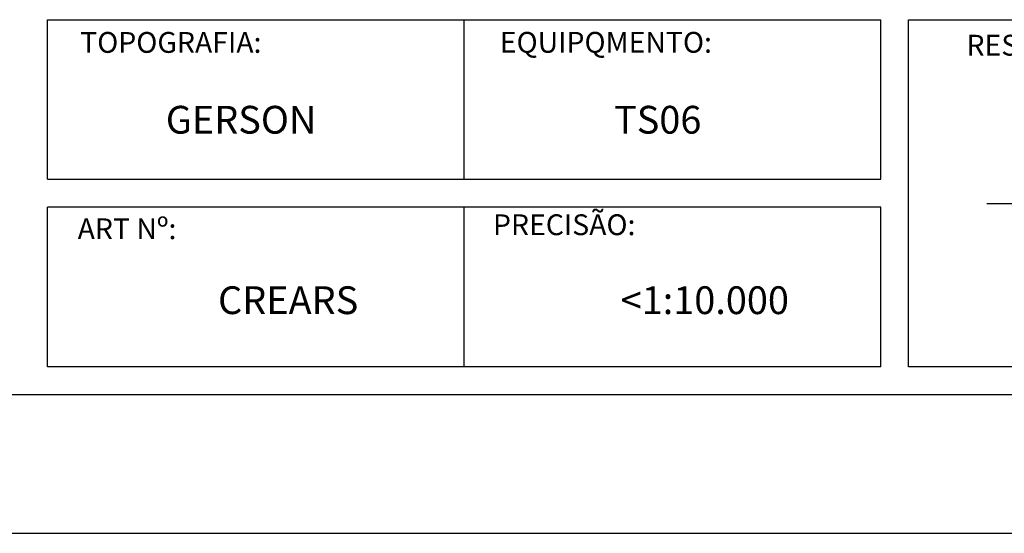
# Model space of a CAD drawing. Extents: x 282807 to 283757, y 1660331 to 1660975.
# Drawn here: x 283572 to 283643, y 1660331 to 1660368 of the extents above; entities that cross this region are included whole.
import ezdxf
from ezdxf.enums import TextEntityAlignment as Align

# ---------------------------------------------------------------- set-up
doc = ezdxf.new("R2010")
doc.units = 0
doc.header["$LTSCALE"] = 0.12
doc.header["$MEASUREMENT"] = 0
doc.layers.add('MOLD-P08V2', color=14, linetype='CONTINUOUS')
doc.layers.add('SELO-P02V2', color=7, linetype='CONTINUOUS')
doc.styles.add('MONOTXT', font='monotxt')
doc.styles.add('ROMAND', font='TXT')

msp = doc.modelspace()

# ---------------------------------------------------------------- linework, layer by layer
at = {"layer": 'MOLD-P08V2'}
msp.add_line((282857.183, 1660341.283, 89), (283747.182, 1660341.283, 89), dxfattribs=at)
at = {"layer": 'SELO-P02V2', "color": 7}
for p, q in [((283574.182, 1660368.284, 89), (283634.182, 1660368.284, 89)), ((283634.182, 1660356.784, 89), (283634.182, 1660368.284, 89)), ((283636.182, 1660368.284, 89), (283696.182, 1660368.284, 89)), ((283636.182, 1660343.284, 89), (283636.182, 1660368.284, 89)), ((283574.182, 1660356.784, 89), (283634.182, 1660356.784, 89)), ((283688.824, 1660355.022, 89), (283641.824, 1660355.023, 89)), ((283634.182, 1660354.784, 89), (283574.182, 1660354.784, 89)), ((283634.182, 1660343.284, 89), (283634.182, 1660354.784, 89))]:
    msp.add_line(p, q, dxfattribs=at)
at = {"layer": 'SELO-P02V2'}
for p, q in [((283574.182, 1660356.784, 89), (283574.182, 1660368.284, 89)), ((283604.182, 1660356.784, 89), (283604.182, 1660368.284, 89)), ((283574.182, 1660343.284, 89), (283574.182, 1660354.784, 89)), ((283604.182, 1660343.284, 89), (283604.182, 1660354.784, 89)), ((283634.182, 1660343.284, 89), (283574.182, 1660343.284, 89)), ((283696.182, 1660343.284, 89), (283636.182, 1660343.284, 89)), ((282832.182, 1660331.283, 89), (283757.182, 1660331.283, 89))]:
    msp.add_line(p, q, dxfattribs=at)

# ---------------------------------------------------------------- texts
for s, height, style, p in [('TOPOGRAFIA:', 1.5, 'MONOTXT', (283583.065, 1660366.452, 89)), ('EQUIPQMENTO:', 1.5, 'MONOTXT', (283614.393, 1660366.459, 89)), ('GERSON', 2, 'ROMAND', (283588.124, 1660360.817, 89)), ('TS06', 2, 'ROMAND', (283618.124, 1660360.817, 89)), ('CREARS', 2, 'ROMAND', (283591.514, 1660347.817, 89)), ('<1:10.000', 2, 'ROMAND', (283621.514, 1660347.817, 89))]:
    msp.add_text(s, height=height, rotation=359.9999, dxfattribs=dict(at, style=style)).set_placement(p, align=Align.MIDDLE)
at = {"layer": 'SELO-P02V2', "color": 7, "style": 'MONOTXT'}
msp.add_text('RESPONSAVEL TECNICO:', height=1.5, rotation=359.9999, dxfattribs=at).set_placement((283652.179, 1660366.251, 89), align=Align.MIDDLE)
at = {"layer": 'SELO-P02V2'}
for s, p in [('ART Nº:', (283579.91, 1660353.03, 89)), ('PRECISÃO:', (283611.392, 1660353.317, 89))]:
    msp.add_text(s, height=1.5, rotation=359.9999, dxfattribs=at).set_placement(p, align=Align.MIDDLE)

doc.saveas('drawing.dxf')
